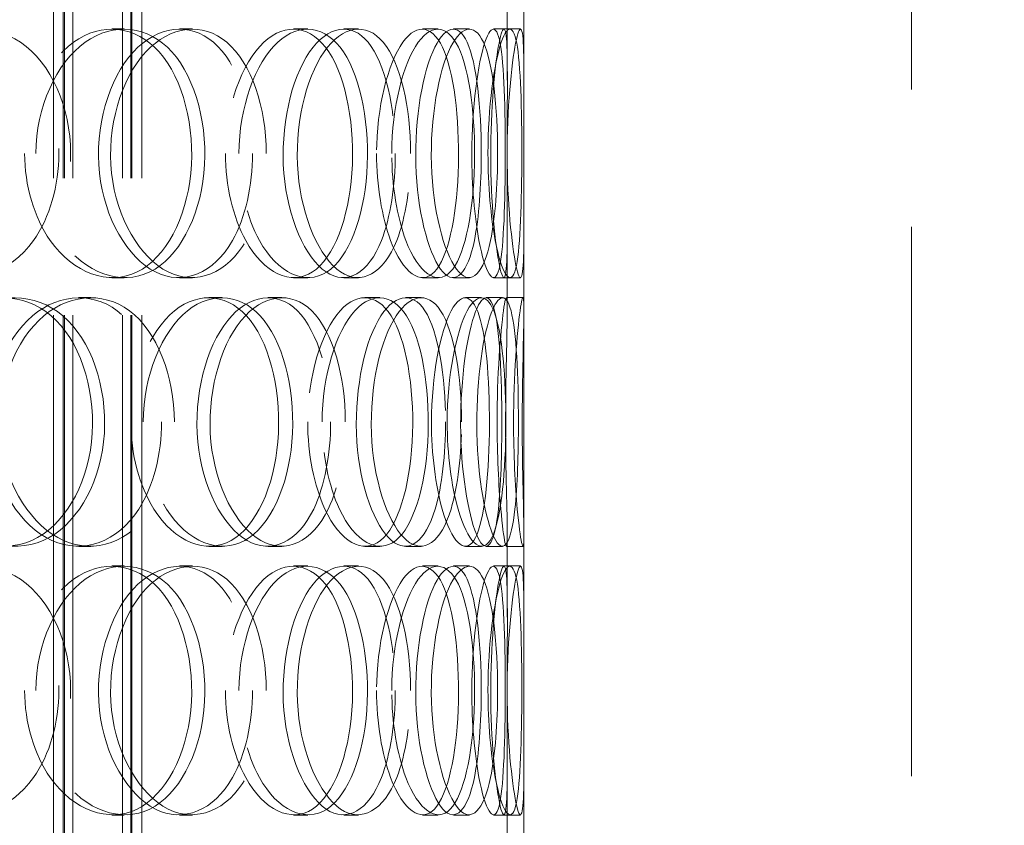
# Model space of a CAD drawing. Units: millimetres. Extents: x -6184 to -5660, y 3679 to 4128.
# Drawn here: x -6096 to -6089, y 4012 to 4018 of the extents above; entities that cross this region are included whole.
import ezdxf

# ---------------------------------------------------------------- set-up
doc = ezdxf.new("R2010")
doc.units = ezdxf.units.MM
doc.header["$LTSCALE"] = 24
doc.linetypes.add('DASHED_SPACE', pattern=[0.2067, 0.1654, -0.0413])
doc.layers.add('AM_5', color=3, linetype='Continuous', lineweight=25)
doc.layers.add('Hidden (ISO)', color=7, linetype='DASHED_SPACE', lineweight=9, true_color=0x0080c0)
doc.styles.add('BEMSTIL', font='simplex.shx', dxfattribs={"width": 0.8})
doc.dimstyles.new('PL$0', dxfattribs={"dimscale": 15, "dimtxt": 3.5, "dimasz": 3.5, "dimexe": 2, "dimexo": 0, "dimgap": 2, "dimtad": 1, "dimdec": 1, "dimtxsty": 'BEMSTIL', "dimblk": 'OPEN30', "dimcen": 0, "dimclrd": 256, "dimclre": 256, "dimclrt": 256, "dimadec": 1, "dimazin": 2, "dimtfac": 0.875, "dimtdec": 1, "dimtix": 1, "dimtofl": 0, "dimtmove": 0, "dimatfit": 0, "dimldrblk": 'DOTSMALL', "dimfxl": 0, "dimtolj": 1, "dimarcsym": 0})

# ---------------------------------------------------------------- blocks, each defined once
blk = doc.blocks.new('_Open30')
at = {"color": 0, "linetype": 'ByBlock', "lineweight": -2}
for p, q in [((-1, 0.2679), (0, 0)), ((0, 0), (-1, -0.2679)), ((0, 0), (-1, 0))]:
    blk.add_line(p, q, dxfattribs=at)
blk = doc.blocks.new('*D123')
at = {"layer": 'AM_5', "lineweight": -2, "transparency": 16777216}
for p, q in [((-6085.9139, 4085.5976), (-6017.2473, 4085.5976)), ((-6019.2473, 4082.0976), (-6019.2473, 3969.6976)), ((-6097.3583, 3966.1976), (-6017.2473, 3966.1976))]:
    blk.add_line(p, q, dxfattribs=at)
at = {"layer": 'Defpoints', "color": 0, "transparency": 16777216}
for p in [(-6085.9139, 4085.5976), (-6097.3583, 3966.1976), (-6019.2473, 3966.1976)]:
    blk.add_point(p, dxfattribs=at)
at = {"layer": 'AM_5', "lineweight": -2, "transparency": 16777216, "xscale": 3.5, "yscale": 3.5, "zscale": 3.5}
for p, rotation in [((-6019.2473, 4085.5976), 90), ((-6019.2473, 3966.1976), 270)]:
    blk.add_blockref('_Open30', p, dxfattribs=dict(at, rotation=rotation))
at = {"layer": 'AM_5', "transparency": 16777216, "insert": (-6024.7473, 4020.9643), "char_height": 3.5, "attachment_point": 1, "rotation": 90, "style": 'BEMSTIL'}
blk.add_mtext('\\A1;2985', dxfattribs=at)
blk = doc.blocks.new('_DotSmall')
at = {"color": 0, "linetype": 'ByBlock', "const_width": 0.5}
blk.add_lwpolyline([(-0.0625, 0, 1), (0.0625, 0, 1)], format="xyb", close=True, dxfattribs=at)

msp = doc.modelspace()

# ---------------------------------------------------------------- linework, layer by layer
at = {"layer": 'Hidden (ISO)'}
for p, q in [((-6095.8383, 4006.9856), (-6095.8383, 4046.5056)), ((-6095.7663, 4006.9856), (-6095.7663, 4046.5056)), ((-6095.7583, 4006.9856), (-6095.7583, 4046.5056)), ((-6095.6983, 4006.9856), (-6095.6983, 4046.5056)), ((-6095.3383, 4006.9856), (-6095.3383, 4046.5056)), ((-6095.2783, 4006.9856), (-6095.2783, 4046.5056)), ((-6095.2703, 4006.9856), (-6095.2703, 4046.5056)), ((-6095.1983, 4006.9856), (-6095.1983, 4046.5056)), ((-6092.4383, 4007.6256), (-6092.4383, 4037.6256)), ((-6089.6383, 4007.6256), (-6089.6383, 4037.6256)), ((-6092.5583, 4017.6154), (-6092.5583, 4018.2086)), ((-6092.4383, 4017.6154), (-6092.4383, 4018.2086)), ((-6095.4151, 4017.9856), (-6095.3266, 4017.9856)), ((-6094.9275, 4017.9856), (-6094.8336, 4017.9856)), ((-6094.1038, 4017.9856), (-6094.0008, 4017.9856)), ((-6093.7406, 4017.9856), (-6093.6336, 4017.9856)), ((-6093.1721, 4017.9856), (-6093.0589, 4017.9856)), ((-6092.9482, 4017.9856), (-6092.8325, 4017.9856)), ((-6092.658, 4017.9856), (-6092.5823, 4017.9856)), ((-6092.5823, 4017.9856), (-6092.4626, 4017.9856)), ((-6092.5583, 4015.9626), (-6092.5583, 4016.5558)), ((-6092.4383, 4015.9626), (-6092.4383, 4016.5558)), ((-6095.3266, 4016.1856), (-6095.4151, 4016.1856)), ((-6094.8336, 4016.1856), (-6094.9275, 4016.1856)), ((-6094.0008, 4016.1856), (-6094.1038, 4016.1856)), ((-6093.6336, 4016.1856), (-6093.7406, 4016.1856)), ((-6093.0589, 4016.1856), (-6093.1721, 4016.1856)), ((-6092.8325, 4016.1856), (-6092.9482, 4016.1856)), ((-6092.5823, 4016.1856), (-6092.658, 4016.1856)), ((-6092.4626, 4016.1856), (-6092.5823, 4016.1856)), ((-6095.6543, 4016.0456), (-6095.5684, 4016.0456)), ((-6094.715, 4016.0456), (-6094.6188, 4016.0456)), ((-6094.2874, 4016.0456), (-6094.1865, 4016.0456)), ((-6093.5878, 4016.0456), (-6093.4791, 4016.0456)), ((-6093.2927, 4016.0456), (-6093.1808, 4016.0456)), ((-6092.8612, 4016.0456), (-6092.7445, 4016.0456)), ((-6092.7106, 4016.0456), (-6092.5922, 4016.0456)), ((-6092.5648, 4016.0456), (-6092.4448, 4016.0456)), ((-6092.5583, 4013.7354), (-6092.5583, 4014.3286)), ((-6092.4383, 4013.7354), (-6092.4383, 4014.3286)), ((-6095.5684, 4014.2456), (-6095.6543, 4014.2456)), ((-6094.6188, 4014.2456), (-6094.715, 4014.2456)), ((-6094.1865, 4014.2456), (-6094.2874, 4014.2456)), ((-6093.4791, 4014.2456), (-6093.5878, 4014.2456)), ((-6093.1808, 4014.2456), (-6093.2927, 4014.2456)), ((-6092.7445, 4014.2456), (-6092.8612, 4014.2456)), ((-6092.5922, 4014.2456), (-6092.7106, 4014.2456)), ((-6092.4448, 4014.2456), (-6092.5648, 4014.2456)), ((-6095.4151, 4014.1056), (-6095.3266, 4014.1056)), ((-6094.9275, 4014.1056), (-6094.8336, 4014.1056)), ((-6094.1038, 4014.1056), (-6094.0008, 4014.1056)), ((-6093.7406, 4014.1056), (-6093.6336, 4014.1056)), ((-6093.1721, 4014.1056), (-6093.0589, 4014.1056)), ((-6092.9482, 4014.1056), (-6092.8325, 4014.1056)), ((-6092.658, 4014.1056), (-6092.5823, 4014.1056)), ((-6092.5823, 4014.1056), (-6092.4626, 4014.1056)), ((-6092.5583, 4012.0826), (-6092.5583, 4012.6758)), ((-6092.4383, 4012.0826), (-6092.4383, 4012.6758)), ((-6095.3266, 4012.3056), (-6095.4151, 4012.3056)), ((-6094.8336, 4012.3056), (-6094.9275, 4012.3056)), ((-6094.0008, 4012.3056), (-6094.1038, 4012.3056)), ((-6093.6336, 4012.3056), (-6093.7406, 4012.3056)), ((-6093.0589, 4012.3056), (-6093.1721, 4012.3056)), ((-6092.8325, 4012.3056), (-6092.9482, 4012.3056)), ((-6092.5823, 4012.3056), (-6092.658, 4012.3056)), ((-6092.4626, 4012.3056), (-6092.5823, 4012.3056))]:
    msp.add_line(p, q, dxfattribs=at)
for points, knots in [([(-6095.7981, 4017.0856), (-6095.7981, 4017.4161), (-6095.9371, 4017.739), (-6096.155, 4017.8884), (-6096.37, 4018.0359), (-6096.6557, 4018.008), (-6096.8664, 4017.8189), (-6097.0818, 4017.6255), (-6097.2037, 4017.272), (-6097.1607, 4016.9427), (-6097.1182, 4016.6172), (-6096.9181, 4016.3304), (-6096.6737, 4016.2291), (-6096.4271, 4016.1269), (-6096.1503, 4016.2185), (-6095.9819, 4016.4562), (-6095.8642, 4016.6223), (-6095.7981, 4016.8533), (-6095.7981, 4017.0856)], [0, 0, 0, 0, 0.175364, 0.175364, 0.175364, 0.348438, 0.348438, 0.348438, 0.525372, 0.525372, 0.525372, 0.700296, 0.700296, 0.700296, 0.876753, 0.876753, 0.876753, 1, 1, 1, 1]), ([(-6095.7138, 4017.0856), (-6095.7138, 4016.8533), (-6095.7807, 4016.6223), (-6095.8996, 4016.4562), (-6096.0699, 4016.2185), (-6096.3498, 4016.1269), (-6096.599, 4016.2291), (-6096.8461, 4016.3304), (-6097.0485, 4016.6172), (-6097.0915, 4016.9427), (-6097.135, 4017.272), (-6097.0117, 4017.6255), (-6096.7939, 4017.8189), (-6096.5809, 4018.008), (-6096.292, 4018.0359), (-6096.0746, 4017.8884), (-6095.8544, 4017.739), (-6095.7138, 4017.4161), (-6095.7138, 4017.0856)], [-1, -1, -1, -1, -0.876753, -0.876753, -0.876753, -0.700296, -0.700296, -0.700296, -0.525372, -0.525372, -0.525372, -0.348438, -0.348438, -0.348438, -0.175364, -0.175364, -0.175364, 0, 0, 0, 0]), ([(-6096.0461, 4017.0856), (-6096.0461, 4017.4161), (-6095.8997, 4017.739), (-6095.6938, 4017.8884), (-6095.4905, 4018.0359), (-6095.2428, 4018.008), (-6095.0738, 4017.8189), (-6094.901, 4017.6255), (-6094.813, 4017.272), (-6094.8453, 4016.9427), (-6094.8772, 4016.6172), (-6095.027, 4016.3304), (-6095.2319, 4016.2291), (-6095.4386, 4016.1269), (-6095.6949, 4016.2185), (-6095.8608, 4016.4562), (-6095.9768, 4016.6223), (-6096.0461, 4016.8533), (-6096.0461, 4017.0856)], [0, 0, 0, 0, 0.175364, 0.175364, 0.175364, 0.348438, 0.348438, 0.348438, 0.525372, 0.525372, 0.525372, 0.700296, 0.700296, 0.700296, 0.876753, 0.876753, 0.876753, 1, 1, 1, 1]), ([(-6095.9645, 4017.0856), (-6095.9645, 4016.8533), (-6095.8945, 4016.6223), (-6095.7773, 4016.4562), (-6095.6095, 4016.2185), (-6095.3503, 4016.1269), (-6095.1414, 4016.2291), (-6094.9342, 4016.3304), (-6094.7828, 4016.6172), (-6094.7505, 4016.9427), (-6094.7179, 4017.272), (-6094.8068, 4017.6255), (-6094.9815, 4017.8189), (-6095.1524, 4018.008), (-6095.4028, 4018.0359), (-6095.6084, 4017.8884), (-6095.8166, 4017.739), (-6095.9645, 4017.4161), (-6095.9645, 4017.0856)], [-1, -1, -1, -1, -0.876753, -0.876753, -0.876753, -0.700296, -0.700296, -0.700296, -0.525372, -0.525372, -0.525372, -0.348438, -0.348438, -0.348438, -0.175364, -0.175364, -0.175364, 0, 0, 0, 0]), ([(-6094.3993, 4017.0856), (-6094.3993, 4017.4161), (-6094.5074, 4017.739), (-6094.6814, 4017.8884), (-6094.8532, 4018.0359), (-6095.086, 4018.008), (-6095.2603, 4017.8189), (-6095.4386, 4017.6255), (-6095.5415, 4017.272), (-6095.5054, 4016.9427), (-6095.4698, 4016.6172), (-6095.302, 4016.3304), (-6095.1015, 4016.2291), (-6094.8992, 4016.1269), (-6094.677, 4016.2185), (-6094.5438, 4016.4562), (-6094.4508, 4016.6223), (-6094.3993, 4016.8533), (-6094.3993, 4017.0856)], [0, 0, 0, 0, 0.175364, 0.175364, 0.175364, 0.348438, 0.348438, 0.348438, 0.525372, 0.525372, 0.525372, 0.700296, 0.700296, 0.700296, 0.876753, 0.876753, 0.876753, 1, 1, 1, 1]), ([(-6094.2996, 4017.0856), (-6094.2996, 4016.8533), (-6094.3516, 4016.6223), (-6094.4457, 4016.4562), (-6094.5804, 4016.2185), (-6094.805, 4016.1269), (-6095.0095, 4016.2291), (-6095.2123, 4016.3304), (-6095.3819, 4016.6172), (-6095.4179, 4016.9427), (-6095.4544, 4017.272), (-6095.3503, 4017.6255), (-6095.1701, 4017.8189), (-6094.9939, 4018.008), (-6094.7585, 4018.0359), (-6094.5848, 4017.8884), (-6094.4089, 4017.739), (-6094.2996, 4017.4161), (-6094.2996, 4017.0856)], [-1, -1, -1, -1, -0.876753, -0.876753, -0.876753, -0.700296, -0.700296, -0.700296, -0.525372, -0.525372, -0.525372, -0.348438, -0.348438, -0.348438, -0.175364, -0.175364, -0.175364, 0, 0, 0, 0]), ([(-6094.5947, 4017.0856), (-6094.5947, 4017.4161), (-6094.4779, 4017.739), (-6094.318, 4017.8884), (-6094.1602, 4018.0359), (-6093.9727, 4018.008), (-6093.8479, 4017.8189), (-6093.7203, 4017.6255), (-6093.6578, 4017.272), (-6093.6811, 4016.9427), (-6093.7041, 4016.6172), (-6093.812, 4016.3304), (-6093.9655, 4016.2291), (-6094.1203, 4016.1269), (-6094.3181, 4016.2185), (-6094.4484, 4016.4562), (-6094.5394, 4016.6223), (-6094.5947, 4016.8533), (-6094.5947, 4017.0856)], [0, 0, 0, 0, 0.175364, 0.175364, 0.175364, 0.348438, 0.348438, 0.348438, 0.525372, 0.525372, 0.525372, 0.700296, 0.700296, 0.700296, 0.876753, 0.876753, 0.876753, 1, 1, 1, 1]), ([(-6094.4971, 4017.0856), (-6094.4971, 4016.8533), (-6094.4413, 4016.6223), (-6094.3493, 4016.4562), (-6094.2176, 4016.2185), (-6094.0176, 4016.1269), (-6093.861, 4016.2291), (-6093.7058, 4016.3304), (-6093.5967, 4016.6172), (-6093.5735, 4016.9427), (-6093.5499, 4017.272), (-6093.6131, 4017.6255), (-6093.7421, 4017.8189), (-6093.8683, 4018.008), (-6094.0579, 4018.0359), (-6094.2174, 4017.8884), (-6094.3791, 4017.739), (-6094.4971, 4017.4161), (-6094.4971, 4017.0856)], [-1, -1, -1, -1, -0.876753, -0.876753, -0.876753, -0.700296, -0.700296, -0.700296, -0.525372, -0.525372, -0.525372, -0.348438, -0.348438, -0.348438, -0.175364, -0.175364, -0.175364, 0, 0, 0, 0]), ([(-6093.3681, 4017.0856), (-6093.3681, 4017.4161), (-6093.4408, 4017.739), (-6093.564, 4017.8884), (-6093.6855, 4018.0359), (-6093.8559, 4018.008), (-6093.9868, 4017.8189), (-6094.1207, 4017.6255), (-6094.2004, 4017.272), (-6094.1728, 4016.9427), (-6094.1455, 4016.6172), (-6094.0168, 4016.3304), (-6093.8684, 4016.2291), (-6093.7186, 4016.1269), (-6093.56, 4016.2185), (-6093.4675, 4016.4562), (-6093.4028, 4016.6223), (-6093.3681, 4016.8533), (-6093.3681, 4017.0856)], [0, 0, 0, 0, 0.175364, 0.175364, 0.175364, 0.348438, 0.348438, 0.348438, 0.525372, 0.525372, 0.525372, 0.700296, 0.700296, 0.700296, 0.876753, 0.876753, 0.876753, 1, 1, 1, 1]), ([(-6093.257, 4017.0856), (-6093.257, 4016.8533), (-6093.2921, 4016.6223), (-6093.3575, 4016.4562), (-6093.4511, 4016.2185), (-6093.6114, 4016.1269), (-6093.7628, 4016.2291), (-6093.9129, 4016.3304), (-6094.043, 4016.6172), (-6094.0706, 4016.9427), (-6094.0985, 4017.272), (-6094.0179, 4017.6255), (-6093.8826, 4017.8189), (-6093.7502, 4018.008), (-6093.5779, 4018.0359), (-6093.455, 4017.8884), (-6093.3306, 4017.739), (-6093.257, 4017.4161), (-6093.257, 4017.0856)], [-1, -1, -1, -1, -0.876753, -0.876753, -0.876753, -0.700296, -0.700296, -0.700296, -0.525372, -0.525372, -0.525372, -0.348438, -0.348438, -0.348438, -0.175364, -0.175364, -0.175364, 0, 0, 0, 0]), ([(-6093.5029, 4017.0856), (-6093.5029, 4017.4161), (-6093.4205, 4017.739), (-6093.3132, 4017.8884), (-6093.2072, 4018.0359), (-6093.0876, 4018.008), (-6093.012, 4017.8189), (-6092.9348, 4017.6255), (-6092.9003, 4017.272), (-6092.9137, 4016.9427), (-6092.9269, 4016.6172), (-6092.9885, 4016.3304), (-6093.0844, 4016.2291), (-6093.1811, 4016.1269), (-6093.3124, 4016.2185), (-6093.4017, 4016.4562), (-6093.464, 4016.6223), (-6093.5029, 4016.8533), (-6093.5029, 4017.0856)], [0, 0, 0, 0, 0.175364, 0.175364, 0.175364, 0.348438, 0.348438, 0.348438, 0.525372, 0.525372, 0.525372, 0.700296, 0.700296, 0.700296, 0.876753, 0.876753, 0.876753, 1, 1, 1, 1]), ([(-6093.3933, 4017.0856), (-6093.3933, 4016.8533), (-6093.354, 4016.6223), (-6093.291, 4016.4562), (-6093.2007, 4016.2185), (-6093.0679, 4016.1269), (-6092.9702, 4016.2291), (-6092.8732, 4016.3304), (-6092.8109, 4016.6172), (-6092.7976, 4016.9427), (-6092.7841, 4017.272), (-6092.819, 4017.6255), (-6092.897, 4017.8189), (-6092.9734, 4018.008), (-6093.0944, 4018.0359), (-6093.2015, 4017.8884), (-6093.31, 4017.739), (-6093.3933, 4017.4161), (-6093.3933, 4017.0856)], [-1, -1, -1, -1, -0.876753, -0.876753, -0.876753, -0.700296, -0.700296, -0.700296, -0.525372, -0.525372, -0.525372, -0.348438, -0.348438, -0.348438, -0.175364, -0.175364, -0.175364, 0, 0, 0, 0]), ([(-6092.7464, 4017.0856), (-6092.7464, 4017.4161), (-6092.7809, 4017.739), (-6092.8481, 4017.8884), (-6092.9145, 4018.0359), (-6093.0155, 4018.008), (-6093.0977, 4017.8189), (-6093.1818, 4017.6255), (-6093.235, 4017.272), (-6093.2169, 4016.9427), (-6093.1991, 4016.6172), (-6093.1148, 4016.3304), (-6093.0245, 4016.2291), (-6092.9333, 4016.1269), (-6092.8448, 4016.2185), (-6092.7966, 4016.4562), (-6092.763, 4016.6223), (-6092.7464, 4016.8533), (-6092.7464, 4017.0856)], [0, 0, 0, 0, 0.175364, 0.175364, 0.175364, 0.348438, 0.348438, 0.348438, 0.525372, 0.525372, 0.525372, 0.700296, 0.700296, 0.700296, 0.876753, 0.876753, 0.876753, 1, 1, 1, 1]), ([(-6092.6285, 4017.0856), (-6092.6285, 4016.8533), (-6092.6453, 4016.6223), (-6092.6793, 4016.4562), (-6092.728, 4016.2185), (-6092.8174, 4016.1269), (-6092.9096, 4016.2291), (-6093.001, 4016.3304), (-6093.0862, 4016.6172), (-6093.1042, 4016.9427), (-6093.1224, 4017.272), (-6093.0686, 4017.6255), (-6092.9837, 4017.8189), (-6092.9006, 4018.008), (-6092.7984, 4018.0359), (-6092.7313, 4017.8884), (-6092.6633, 4017.739), (-6092.6285, 4017.4161), (-6092.6285, 4017.0856)], [-1, -1, -1, -1, -0.876753, -0.876753, -0.876753, -0.700296, -0.700296, -0.700296, -0.525372, -0.525372, -0.525372, -0.348438, -0.348438, -0.348438, -0.175364, -0.175364, -0.175364, 0, 0, 0, 0]), ([(-6092.8153, 4017.0856), (-6092.8153, 4017.4161), (-6092.7705, 4017.739), (-6092.7201, 4017.8884), (-6092.6704, 4018.0359), (-6092.6234, 4018.008), (-6092.6002, 4017.8189), (-6092.5765, 4017.6255), (-6092.5715, 4017.272), (-6092.5743, 4016.9427), (-6092.5771, 4016.6172), (-6092.59, 4016.3304), (-6092.6243, 4016.2291), (-6092.6589, 4016.1269), (-6092.7184, 4016.2185), (-6092.763, 4016.4562), (-6092.7942, 4016.6223), (-6092.8153, 4016.8533), (-6092.8153, 4017.0856)], [0, 0, 0, 0, 0.175364, 0.175364, 0.175364, 0.348438, 0.348438, 0.348438, 0.525372, 0.525372, 0.525372, 0.700296, 0.700296, 0.700296, 0.876753, 0.876753, 0.876753, 1, 1, 1, 1]), ([(-6092.6981, 4017.0856), (-6092.6981, 4016.8533), (-6092.6768, 4016.6223), (-6092.6453, 4016.4562), (-6092.6001, 4016.2185), (-6092.5401, 4016.1269), (-6092.505, 4016.2291), (-6092.4703, 4016.3304), (-6092.4573, 4016.6172), (-6092.4545, 4016.9427), (-6092.4516, 4017.272), (-6092.4567, 4017.6255), (-6092.4807, 4017.8189), (-6092.5041, 4018.008), (-6092.5516, 4018.0359), (-6092.6019, 4017.8884), (-6092.6528, 4017.739), (-6092.6981, 4017.4161), (-6092.6981, 4017.0856)], [-1, -1, -1, -1, -0.876753, -0.876753, -0.876753, -0.700296, -0.700296, -0.700296, -0.525372, -0.525372, -0.525372, -0.348438, -0.348438, -0.348438, -0.175364, -0.175364, -0.175364, 0, 0, 0, 0]), ([(-6092.5596, 4017.0856), (-6092.5596, 4017.4161), (-6092.5544, 4017.739), (-6092.563, 4017.8884), (-6092.5714, 4018.0359), (-6092.599, 4018.008), (-6092.6292, 4017.8189), (-6092.66, 4017.6255), (-6092.6845, 4017.272), (-6092.6768, 4016.9427), (-6092.6691, 4016.6172), (-6092.6327, 4016.3304), (-6092.6041, 4016.2291), (-6092.5752, 4016.1269), (-6092.5604, 4016.2185), (-6092.5586, 4016.4562), (-6092.5574, 4016.6223), (-6092.5596, 4016.8533), (-6092.5596, 4017.0856)], [0, 0, 0, 0, 0.175364, 0.175364, 0.175364, 0.348438, 0.348438, 0.348438, 0.525372, 0.525372, 0.525372, 0.700296, 0.700296, 0.700296, 0.876753, 0.876753, 0.876753, 1, 1, 1, 1]), ([(-6092.4397, 4017.0856), (-6092.4397, 4016.8533), (-6092.4374, 4016.6223), (-6092.4386, 4016.4562), (-6092.4404, 4016.2185), (-6092.4554, 4016.1269), (-6092.4846, 4016.2291), (-6092.5135, 4016.3304), (-6092.5503, 4016.6172), (-6092.5581, 4016.9427), (-6092.5659, 4017.272), (-6092.5411, 4017.6255), (-6092.5099, 4017.8189), (-6092.4795, 4018.008), (-6092.4516, 4018.0359), (-6092.443, 4017.8884), (-6092.4343, 4017.739), (-6092.4397, 4017.4161), (-6092.4397, 4017.0856)], [-1, -1, -1, -1, -0.876753, -0.876753, -0.876753, -0.700296, -0.700296, -0.700296, -0.525372, -0.525372, -0.525372, -0.348438, -0.348438, -0.348438, -0.175364, -0.175364, -0.175364, 0, 0, 0, 0]), ([(-6096.8887, 4015.1456), (-6096.8887, 4015.4761), (-6096.7298, 4015.799), (-6096.5038, 4015.9484), (-6096.2808, 4016.0959), (-6096.0067, 4016.068), (-6095.818, 4015.8789), (-6095.6251, 4015.6855), (-6095.5257, 4015.332), (-6095.562, 4015.0027), (-6095.5979, 4014.6772), (-6095.7665, 4014.3904), (-6095.994, 4014.2891), (-6096.2236, 4014.1869), (-6096.5053, 4014.2785), (-6096.6867, 4014.5162), (-6096.8134, 4014.6823), (-6096.8887, 4014.9133), (-6096.8887, 4015.1456)], [0, 0, 0, 0, 0.175364, 0.175364, 0.175364, 0.348438, 0.348438, 0.348438, 0.525372, 0.525372, 0.525372, 0.700296, 0.700296, 0.700296, 0.876753, 0.876753, 0.876753, 1, 1, 1, 1]), ([(-6096.8165, 4015.1456), (-6096.8165, 4014.9133), (-6096.7403, 4014.6823), (-6096.6123, 4014.5162), (-6096.4289, 4014.2785), (-6096.144, 4014.1869), (-6095.9119, 4014.2891), (-6095.6818, 4014.3904), (-6095.5114, 4014.6772), (-6095.4751, 4015.0027), (-6095.4384, 4015.332), (-6095.5389, 4015.6855), (-6095.734, 4015.8789), (-6095.9247, 4016.068), (-6096.2018, 4016.0959), (-6096.4273, 4015.9484), (-6096.6558, 4015.799), (-6096.8165, 4015.4761), (-6096.8165, 4015.1456)], [-1, -1, -1, -1, -0.876753, -0.876753, -0.876753, -0.700296, -0.700296, -0.700296, -0.525372, -0.525372, -0.525372, -0.348438, -0.348438, -0.348438, -0.175364, -0.175364, -0.175364, 0, 0, 0, 0]), ([(-6095.056, 4015.1456), (-6095.056, 4015.4761), (-6095.1801, 4015.799), (-6095.3771, 4015.9484), (-6095.5715, 4016.0959), (-6095.8321, 4016.068), (-6096.0256, 4015.8789), (-6096.2234, 4015.6855), (-6096.3364, 4015.332), (-6096.2967, 4015.0027), (-6096.2574, 4014.6772), (-6096.0725, 4014.3904), (-6095.8489, 4014.2891), (-6095.6233, 4014.1869), (-6095.3726, 4014.2785), (-6095.221, 4014.5162), (-6095.1151, 4014.6823), (-6095.056, 4014.9133), (-6095.056, 4015.1456)], [0, 0, 0, 0, 0.175364, 0.175364, 0.175364, 0.348438, 0.348438, 0.348438, 0.525372, 0.525372, 0.525372, 0.700296, 0.700296, 0.700296, 0.876753, 0.876753, 0.876753, 1, 1, 1, 1]), ([(-6094.9635, 4015.1456), (-6094.9635, 4014.9133), (-6095.0233, 4014.6823), (-6095.1303, 4014.5162), (-6095.2836, 4014.2785), (-6095.5371, 4014.1869), (-6095.7652, 4014.2891), (-6095.9912, 4014.3904), (-6096.1782, 4014.6772), (-6096.2179, 4015.0027), (-6096.2581, 4015.332), (-6096.1438, 4015.6855), (-6095.9438, 4015.8789), (-6095.7482, 4016.068), (-6095.4847, 4016.0959), (-6095.2882, 4015.9484), (-6095.0891, 4015.799), (-6094.9635, 4015.4761), (-6094.9635, 4015.1456)], [-1, -1, -1, -1, -0.876753, -0.876753, -0.876753, -0.700296, -0.700296, -0.700296, -0.525372, -0.525372, -0.525372, -0.348438, -0.348438, -0.348438, -0.175364, -0.175364, -0.175364, 0, 0, 0, 0]), ([(-6095.2788, 4015.1456), (-6095.2788, 4015.4761), (-6095.1466, 4015.799), (-6094.9627, 4015.9484), (-6094.7812, 4016.0959), (-6094.5625, 4016.068), (-6094.4149, 4015.8789), (-6094.2639, 4015.6855), (-6094.1882, 4015.332), (-6094.2162, 4015.0027), (-6094.2438, 4014.6772), (-6094.3733, 4014.3904), (-6094.5534, 4014.2891), (-6094.7351, 4014.1869), (-6094.9633, 4014.2785), (-6095.1122, 4014.5162), (-6095.2162, 4014.6823), (-6095.2788, 4014.9133), (-6095.2788, 4015.1456)], [0, 0, 0, 0, 0.175364, 0.175364, 0.175364, 0.348438, 0.348438, 0.348438, 0.525372, 0.525372, 0.525372, 0.700296, 0.700296, 0.700296, 0.876753, 0.876753, 0.876753, 1, 1, 1, 1]), ([(-6095.1888, 4015.1456), (-6095.1888, 4014.9133), (-6095.1255, 4014.6823), (-6095.0204, 4014.5162), (-6094.8698, 4014.2785), (-6094.6391, 4014.1869), (-6094.4554, 4014.2891), (-6094.2733, 4014.3904), (-6094.1424, 4014.6772), (-6094.1145, 4015.0027), (-6094.0862, 4015.332), (-6094.1627, 4015.6855), (-6094.3153, 4015.8789), (-6094.4647, 4016.068), (-6094.6857, 4016.0959), (-6094.8692, 4015.9484), (-6095.0551, 4015.799), (-6095.1888, 4015.4761), (-6095.1888, 4015.1456)], [-1, -1, -1, -1, -0.876753, -0.876753, -0.876753, -0.700296, -0.700296, -0.700296, -0.525372, -0.525372, -0.525372, -0.348438, -0.348438, -0.348438, -0.175364, -0.175364, -0.175364, 0, 0, 0, 0]), ([(-6093.8347, 4015.1456), (-6093.8347, 4015.4761), (-6093.9256, 4015.799), (-6094.075, 4015.9484), (-6094.2223, 4016.0959), (-6094.425, 4016.068), (-6094.5784, 4015.8789), (-6094.7353, 4015.6855), (-6094.827, 4015.332), (-6094.7951, 4015.0027), (-6094.7634, 4014.6772), (-6094.6144, 4014.3904), (-6094.4391, 4014.2891), (-6094.2621, 4014.1869), (-6094.0708, 4014.2785), (-6093.9573, 4014.5162), (-6093.8781, 4014.6823), (-6093.8347, 4014.9133), (-6093.8347, 4015.1456)], [0, 0, 0, 0, 0.175364, 0.175364, 0.175364, 0.348438, 0.348438, 0.348438, 0.525372, 0.525372, 0.525372, 0.700296, 0.700296, 0.700296, 0.876753, 0.876753, 0.876753, 1, 1, 1, 1]), ([(-6093.7288, 4015.1456), (-6093.7288, 4014.9133), (-6093.7726, 4014.6823), (-6093.8527, 4014.5162), (-6093.9675, 4014.2785), (-6094.1609, 4014.1869), (-6094.3398, 4014.2891), (-6094.5171, 4014.3904), (-6094.6678, 4014.6772), (-6094.6997, 4015.0027), (-6094.7321, 4015.332), (-6094.6393, 4015.6855), (-6094.4807, 4015.8789), (-6094.3256, 4016.068), (-6094.1207, 4016.0959), (-6093.9717, 4015.9484), (-6093.8207, 4015.799), (-6093.7288, 4015.4761), (-6093.7288, 4015.1456)], [-1, -1, -1, -1, -0.876753, -0.876753, -0.876753, -0.700296, -0.700296, -0.700296, -0.525372, -0.525372, -0.525372, -0.348438, -0.348438, -0.348438, -0.175364, -0.175364, -0.175364, 0, 0, 0, 0]), ([(-6094.0007, 4015.1456), (-6094.0007, 4015.4761), (-6093.9006, 4015.799), (-6093.7663, 4015.9484), (-6093.6337, 4016.0959), (-6093.4794, 4016.068), (-6093.3787, 4015.8789), (-6093.2757, 4015.6855), (-6093.227, 4015.332), (-6093.2454, 4015.0027), (-6093.2636, 4014.6772), (-6093.3488, 4014.3904), (-6093.4742, 4014.2891), (-6093.6006, 4014.1869), (-6093.766, 4014.2785), (-6093.8763, 4014.5162), (-6093.9534, 4014.6823), (-6094.0007, 4014.9133), (-6094.0007, 4015.1456)], [0, 0, 0, 0, 0.175364, 0.175364, 0.175364, 0.348438, 0.348438, 0.348438, 0.525372, 0.525372, 0.525372, 0.700296, 0.700296, 0.700296, 0.876753, 0.876753, 0.876753, 1, 1, 1, 1]), ([(-6093.8966, 4015.1456), (-6093.8966, 4014.9133), (-6093.8488, 4014.6823), (-6093.7708, 4014.5162), (-6093.6593, 4014.2785), (-6093.4921, 4014.1869), (-6093.3643, 4014.2891), (-6093.2376, 4014.3904), (-6093.1514, 4014.6772), (-6093.133, 4015.0027), (-6093.1144, 4015.332), (-6093.1637, 4015.6855), (-6093.2677, 4015.8789), (-6093.3696, 4016.068), (-6093.5256, 4016.0959), (-6093.6596, 4015.9484), (-6093.7954, 4015.799), (-6093.8966, 4015.4761), (-6093.8966, 4015.1456)], [-1, -1, -1, -1, -0.876753, -0.876753, -0.876753, -0.700296, -0.700296, -0.700296, -0.525372, -0.525372, -0.525372, -0.348438, -0.348438, -0.348438, -0.175364, -0.175364, -0.175364, 0, 0, 0, 0]), ([(-6093.0041, 4015.1456), (-6093.0041, 4015.4761), (-6093.0579, 4015.799), (-6093.1536, 4015.9484), (-6093.248, 4016.0959), (-6093.3845, 4016.068), (-6093.4916, 4015.8789), (-6093.6011, 4015.6855), (-6093.6679, 4015.332), (-6093.6449, 4015.0027), (-6093.6223, 4014.6772), (-6093.5152, 4014.3904), (-6093.3952, 4014.2891), (-6093.2741, 4014.1869), (-6093.15, 4014.2785), (-6093.0793, 4014.5162), (-6093.0299, 4014.6823), (-6093.0041, 4014.9133), (-6093.0041, 4015.1456)], [0, 0, 0, 0, 0.175364, 0.175364, 0.175364, 0.348438, 0.348438, 0.348438, 0.525372, 0.525372, 0.525372, 0.700296, 0.700296, 0.700296, 0.876753, 0.876753, 0.876753, 1, 1, 1, 1]), ([(-6092.889, 4015.1456), (-6092.889, 4014.9133), (-6092.9151, 4014.6823), (-6092.965, 4014.5162), (-6093.0365, 4014.2785), (-6093.162, 4014.1869), (-6093.2845, 4014.2891), (-6093.4058, 4014.3904), (-6093.514, 4014.6772), (-6093.5369, 4015.0027), (-6093.5601, 4015.332), (-6093.4926, 4015.6855), (-6093.3819, 4015.8789), (-6093.2736, 4016.068), (-6093.1356, 4016.0959), (-6093.0402, 4015.9484), (-6092.9435, 4015.799), (-6092.889, 4015.4761), (-6092.889, 4015.1456)], [-1, -1, -1, -1, -0.876753, -0.876753, -0.876753, -0.700296, -0.700296, -0.700296, -0.525372, -0.525372, -0.525372, -0.348438, -0.348438, -0.348438, -0.175364, -0.175364, -0.175364, 0, 0, 0, 0]), ([(-6093.1064, 4015.1456), (-6093.1064, 4015.4761), (-6093.0425, 4015.799), (-6092.9632, 4015.9484), (-6092.885, 4016.0959), (-6092.8013, 4016.068), (-6092.7516, 4015.8789), (-6092.7009, 4015.6855), (-6092.6811, 4015.332), (-6092.6892, 4015.0027), (-6092.6973, 4014.6772), (-6092.7347, 4014.3904), (-6092.8001, 4014.2891), (-6092.8661, 4014.1869), (-6092.962, 4014.2785), (-6093.0293, 4014.5162), (-6093.0763, 4014.6823), (-6093.1064, 4014.9133), (-6093.1064, 4015.1456)], [0, 0, 0, 0, 0.175364, 0.175364, 0.175364, 0.348438, 0.348438, 0.348438, 0.525372, 0.525372, 0.525372, 0.700296, 0.700296, 0.700296, 0.876753, 0.876753, 0.876753, 1, 1, 1, 1]), ([(-6092.9925, 4015.1456), (-6092.9925, 4014.9133), (-6092.962, 4014.6823), (-6092.9145, 4014.5162), (-6092.8464, 4014.2785), (-6092.7495, 4014.1869), (-6092.6828, 4014.2891), (-6092.6166, 4014.3904), (-6092.5788, 4014.6772), (-6092.5707, 4015.0027), (-6092.5624, 4015.332), (-6092.5825, 4015.6855), (-6092.6338, 4015.8789), (-6092.6839, 4016.068), (-6092.7686, 4016.0959), (-6092.8477, 4015.9484), (-6092.9279, 4015.799), (-6092.9925, 4015.4761), (-6092.9925, 4015.1456)], [-1, -1, -1, -1, -0.876753, -0.876753, -0.876753, -0.700296, -0.700296, -0.700296, -0.525372, -0.525372, -0.525372, -0.348438, -0.348438, -0.348438, -0.175364, -0.175364, -0.175364, 0, 0, 0, 0]), ([(-6092.5978, 4015.1456), (-6092.5978, 4015.4761), (-6092.6124, 4015.799), (-6092.6506, 4015.9484), (-6092.6882, 4016.0959), (-6092.7528, 4016.068), (-6092.8093, 4015.8789), (-6092.867, 4015.6855), (-6092.9061, 4015.332), (-6092.8931, 4015.0027), (-6092.8803, 4014.6772), (-6092.8196, 4014.3904), (-6092.7598, 4014.2891), (-6092.6995, 4014.1869), (-6092.6476, 4014.2785), (-6092.6225, 4014.5162), (-6092.605, 4014.6823), (-6092.5978, 4014.9133), (-6092.5978, 4015.1456)], [0, 0, 0, 0, 0.175364, 0.175364, 0.175364, 0.348438, 0.348438, 0.348438, 0.525372, 0.525372, 0.525372, 0.700296, 0.700296, 0.700296, 0.876753, 0.876753, 0.876753, 1, 1, 1, 1]), ([(-6092.4782, 4015.1456), (-6092.4782, 4014.9133), (-6092.4855, 4014.6823), (-6092.5032, 4014.5162), (-6092.5286, 4014.2785), (-6092.5811, 4014.1869), (-6092.6421, 4014.2891), (-6092.7025, 4014.3904), (-6092.7638, 4014.6772), (-6092.7768, 4015.0027), (-6092.7899, 4015.332), (-6092.7504, 4015.6855), (-6092.692, 4015.8789), (-6092.635, 4016.068), (-6092.5696, 4016.0959), (-6092.5316, 4015.9484), (-6092.493, 4015.799), (-6092.4782, 4015.4761), (-6092.4782, 4015.1456)], [-1, -1, -1, -1, -0.876753, -0.876753, -0.876753, -0.700296, -0.700296, -0.700296, -0.525372, -0.525372, -0.525372, -0.348438, -0.348438, -0.348438, -0.175364, -0.175364, -0.175364, 0, 0, 0, 0]), ([(-6092.6324, 4015.1456), (-6092.6324, 4015.4761), (-6092.6072, 4015.799), (-6092.5862, 4015.9484), (-6092.5655, 4016.0959), (-6092.5557, 4016.068), (-6092.5592, 4015.8789), (-6092.5628, 4015.6855), (-6092.5726, 4015.332), (-6092.5702, 4015.0027), (-6092.5677, 4014.6772), (-6092.5559, 4014.3904), (-6092.5587, 4014.2891), (-6092.5617, 4014.1869), (-6092.5841, 4014.2785), (-6092.6056, 4014.5162), (-6092.6207, 4014.6823), (-6092.6324, 4014.9133), (-6092.6324, 4015.1456)], [0, 0, 0, 0, 0.175364, 0.175364, 0.175364, 0.348438, 0.348438, 0.348438, 0.525372, 0.525372, 0.525372, 0.700296, 0.700296, 0.700296, 0.876753, 0.876753, 0.876753, 1, 1, 1, 1]), ([(-6092.5132, 4015.1456), (-6092.5132, 4014.9133), (-6092.5014, 4014.6823), (-6092.4861, 4014.5162), (-6092.4643, 4014.2785), (-6092.4417, 4014.1869), (-6092.4388, 4014.2891), (-6092.4358, 4014.3904), (-6092.4478, 4014.6772), (-6092.4503, 4015.0027), (-6092.4528, 4015.332), (-6092.4428, 4015.6855), (-6092.4392, 4015.8789), (-6092.4357, 4016.068), (-6092.4456, 4016.0959), (-6092.4665, 4015.9484), (-6092.4878, 4015.799), (-6092.5132, 4015.4761), (-6092.5132, 4015.1456)], [-1, -1, -1, -1, -0.876753, -0.876753, -0.876753, -0.700296, -0.700296, -0.700296, -0.525372, -0.525372, -0.525372, -0.348438, -0.348438, -0.348438, -0.175364, -0.175364, -0.175364, 0, 0, 0, 0]), ([(-6095.7981, 4013.2056), (-6095.7981, 4013.5361), (-6095.9371, 4013.859), (-6096.155, 4014.0084), (-6096.37, 4014.1559), (-6096.6557, 4014.128), (-6096.8664, 4013.9389), (-6097.0818, 4013.7455), (-6097.2037, 4013.392), (-6097.1607, 4013.0627), (-6097.1182, 4012.7372), (-6096.9181, 4012.4504), (-6096.6737, 4012.3491), (-6096.4271, 4012.2469), (-6096.1503, 4012.3385), (-6095.9819, 4012.5762), (-6095.8642, 4012.7423), (-6095.7981, 4012.9733), (-6095.7981, 4013.2056)], [0, 0, 0, 0, 0.175364, 0.175364, 0.175364, 0.348438, 0.348438, 0.348438, 0.525372, 0.525372, 0.525372, 0.700296, 0.700296, 0.700296, 0.876753, 0.876753, 0.876753, 1, 1, 1, 1]), ([(-6095.7138, 4013.2056), (-6095.7138, 4012.9733), (-6095.7807, 4012.7423), (-6095.8996, 4012.5762), (-6096.0699, 4012.3385), (-6096.3498, 4012.2469), (-6096.599, 4012.3491), (-6096.8461, 4012.4504), (-6097.0485, 4012.7372), (-6097.0915, 4013.0627), (-6097.135, 4013.392), (-6097.0117, 4013.7455), (-6096.7939, 4013.9389), (-6096.5809, 4014.128), (-6096.292, 4014.1559), (-6096.0746, 4014.0084), (-6095.8544, 4013.859), (-6095.7138, 4013.5361), (-6095.7138, 4013.2056)], [-1, -1, -1, -1, -0.876753, -0.876753, -0.876753, -0.700296, -0.700296, -0.700296, -0.525372, -0.525372, -0.525372, -0.348438, -0.348438, -0.348438, -0.175364, -0.175364, -0.175364, 0, 0, 0, 0]), ([(-6096.0461, 4013.2056), (-6096.0461, 4013.5361), (-6095.8997, 4013.859), (-6095.6938, 4014.0084), (-6095.4905, 4014.1559), (-6095.2428, 4014.128), (-6095.0738, 4013.9389), (-6094.901, 4013.7455), (-6094.813, 4013.392), (-6094.8453, 4013.0627), (-6094.8772, 4012.7372), (-6095.027, 4012.4504), (-6095.2319, 4012.3491), (-6095.4386, 4012.2469), (-6095.6949, 4012.3385), (-6095.8608, 4012.5762), (-6095.9768, 4012.7423), (-6096.0461, 4012.9733), (-6096.0461, 4013.2056)], [0, 0, 0, 0, 0.175364, 0.175364, 0.175364, 0.348438, 0.348438, 0.348438, 0.525372, 0.525372, 0.525372, 0.700296, 0.700296, 0.700296, 0.876753, 0.876753, 0.876753, 1, 1, 1, 1]), ([(-6095.9645, 4013.2056), (-6095.9645, 4012.9733), (-6095.8945, 4012.7423), (-6095.7773, 4012.5762), (-6095.6095, 4012.3385), (-6095.3503, 4012.2469), (-6095.1414, 4012.3491), (-6094.9342, 4012.4504), (-6094.7828, 4012.7372), (-6094.7505, 4013.0627), (-6094.7179, 4013.392), (-6094.8068, 4013.7455), (-6094.9815, 4013.9389), (-6095.1524, 4014.128), (-6095.4028, 4014.1559), (-6095.6084, 4014.0084), (-6095.8166, 4013.859), (-6095.9645, 4013.5361), (-6095.9645, 4013.2056)], [-1, -1, -1, -1, -0.876753, -0.876753, -0.876753, -0.700296, -0.700296, -0.700296, -0.525372, -0.525372, -0.525372, -0.348438, -0.348438, -0.348438, -0.175364, -0.175364, -0.175364, 0, 0, 0, 0]), ([(-6094.3993, 4013.2056), (-6094.3993, 4013.5361), (-6094.5074, 4013.859), (-6094.6814, 4014.0084), (-6094.8532, 4014.1559), (-6095.086, 4014.128), (-6095.2603, 4013.9389), (-6095.4386, 4013.7455), (-6095.5415, 4013.392), (-6095.5054, 4013.0627), (-6095.4698, 4012.7372), (-6095.302, 4012.4504), (-6095.1015, 4012.3491), (-6094.8992, 4012.2469), (-6094.677, 4012.3385), (-6094.5438, 4012.5762), (-6094.4508, 4012.7423), (-6094.3993, 4012.9733), (-6094.3993, 4013.2056)], [0, 0, 0, 0, 0.175364, 0.175364, 0.175364, 0.348438, 0.348438, 0.348438, 0.525372, 0.525372, 0.525372, 0.700296, 0.700296, 0.700296, 0.876753, 0.876753, 0.876753, 1, 1, 1, 1]), ([(-6094.2996, 4013.2056), (-6094.2996, 4012.9733), (-6094.3516, 4012.7423), (-6094.4457, 4012.5762), (-6094.5804, 4012.3385), (-6094.805, 4012.2469), (-6095.0095, 4012.3491), (-6095.2123, 4012.4504), (-6095.3819, 4012.7372), (-6095.4179, 4013.0627), (-6095.4544, 4013.392), (-6095.3503, 4013.7455), (-6095.1701, 4013.9389), (-6094.9939, 4014.128), (-6094.7585, 4014.1559), (-6094.5848, 4014.0084), (-6094.4089, 4013.859), (-6094.2996, 4013.5361), (-6094.2996, 4013.2056)], [-1, -1, -1, -1, -0.876753, -0.876753, -0.876753, -0.700296, -0.700296, -0.700296, -0.525372, -0.525372, -0.525372, -0.348438, -0.348438, -0.348438, -0.175364, -0.175364, -0.175364, 0, 0, 0, 0]), ([(-6094.5947, 4013.2056), (-6094.5947, 4013.5361), (-6094.4779, 4013.859), (-6094.318, 4014.0084), (-6094.1602, 4014.1559), (-6093.9727, 4014.128), (-6093.8479, 4013.9389), (-6093.7203, 4013.7455), (-6093.6578, 4013.392), (-6093.6811, 4013.0627), (-6093.7041, 4012.7372), (-6093.812, 4012.4504), (-6093.9655, 4012.3491), (-6094.1203, 4012.2469), (-6094.3181, 4012.3385), (-6094.4484, 4012.5762), (-6094.5394, 4012.7423), (-6094.5947, 4012.9733), (-6094.5947, 4013.2056)], [0, 0, 0, 0, 0.175364, 0.175364, 0.175364, 0.348438, 0.348438, 0.348438, 0.525372, 0.525372, 0.525372, 0.700296, 0.700296, 0.700296, 0.876753, 0.876753, 0.876753, 1, 1, 1, 1]), ([(-6094.4971, 4013.2056), (-6094.4971, 4012.9733), (-6094.4413, 4012.7423), (-6094.3493, 4012.5762), (-6094.2176, 4012.3385), (-6094.0176, 4012.2469), (-6093.861, 4012.3491), (-6093.7058, 4012.4504), (-6093.5967, 4012.7372), (-6093.5735, 4013.0627), (-6093.5499, 4013.392), (-6093.6131, 4013.7455), (-6093.7421, 4013.9389), (-6093.8683, 4014.128), (-6094.0579, 4014.1559), (-6094.2174, 4014.0084), (-6094.3791, 4013.859), (-6094.4971, 4013.5361), (-6094.4971, 4013.2056)], [-1, -1, -1, -1, -0.876753, -0.876753, -0.876753, -0.700296, -0.700296, -0.700296, -0.525372, -0.525372, -0.525372, -0.348438, -0.348438, -0.348438, -0.175364, -0.175364, -0.175364, 0, 0, 0, 0]), ([(-6093.3681, 4013.2056), (-6093.3681, 4013.5361), (-6093.4408, 4013.859), (-6093.564, 4014.0084), (-6093.6855, 4014.1559), (-6093.8559, 4014.128), (-6093.9868, 4013.9389), (-6094.1207, 4013.7455), (-6094.2004, 4013.392), (-6094.1728, 4013.0627), (-6094.1455, 4012.7372), (-6094.0168, 4012.4504), (-6093.8684, 4012.3491), (-6093.7186, 4012.2469), (-6093.56, 4012.3385), (-6093.4675, 4012.5762), (-6093.4028, 4012.7423), (-6093.3681, 4012.9733), (-6093.3681, 4013.2056)], [0, 0, 0, 0, 0.175364, 0.175364, 0.175364, 0.348438, 0.348438, 0.348438, 0.525372, 0.525372, 0.525372, 0.700296, 0.700296, 0.700296, 0.876753, 0.876753, 0.876753, 1, 1, 1, 1]), ([(-6093.257, 4013.2056), (-6093.257, 4012.9733), (-6093.2921, 4012.7423), (-6093.3575, 4012.5762), (-6093.4511, 4012.3385), (-6093.6114, 4012.2469), (-6093.7628, 4012.3491), (-6093.9129, 4012.4504), (-6094.043, 4012.7372), (-6094.0706, 4013.0627), (-6094.0985, 4013.392), (-6094.0179, 4013.7455), (-6093.8826, 4013.9389), (-6093.7502, 4014.128), (-6093.5779, 4014.1559), (-6093.455, 4014.0084), (-6093.3306, 4013.859), (-6093.257, 4013.5361), (-6093.257, 4013.2056)], [-1, -1, -1, -1, -0.876753, -0.876753, -0.876753, -0.700296, -0.700296, -0.700296, -0.525372, -0.525372, -0.525372, -0.348438, -0.348438, -0.348438, -0.175364, -0.175364, -0.175364, 0, 0, 0, 0]), ([(-6093.5029, 4013.2056), (-6093.5029, 4013.5361), (-6093.4205, 4013.859), (-6093.3132, 4014.0084), (-6093.2072, 4014.1559), (-6093.0876, 4014.128), (-6093.012, 4013.9389), (-6092.9348, 4013.7455), (-6092.9003, 4013.392), (-6092.9137, 4013.0627), (-6092.9269, 4012.7372), (-6092.9885, 4012.4504), (-6093.0844, 4012.3491), (-6093.1811, 4012.2469), (-6093.3124, 4012.3385), (-6093.4017, 4012.5762), (-6093.464, 4012.7423), (-6093.5029, 4012.9733), (-6093.5029, 4013.2056)], [0, 0, 0, 0, 0.175364, 0.175364, 0.175364, 0.348438, 0.348438, 0.348438, 0.525372, 0.525372, 0.525372, 0.700296, 0.700296, 0.700296, 0.876753, 0.876753, 0.876753, 1, 1, 1, 1]), ([(-6093.3933, 4013.2056), (-6093.3933, 4012.9733), (-6093.354, 4012.7423), (-6093.291, 4012.5762), (-6093.2007, 4012.3385), (-6093.0679, 4012.2469), (-6092.9702, 4012.3491), (-6092.8732, 4012.4504), (-6092.8109, 4012.7372), (-6092.7976, 4013.0627), (-6092.7841, 4013.392), (-6092.819, 4013.7455), (-6092.897, 4013.9389), (-6092.9734, 4014.128), (-6093.0944, 4014.1559), (-6093.2015, 4014.0084), (-6093.31, 4013.859), (-6093.3933, 4013.5361), (-6093.3933, 4013.2056)], [-1, -1, -1, -1, -0.876753, -0.876753, -0.876753, -0.700296, -0.700296, -0.700296, -0.525372, -0.525372, -0.525372, -0.348438, -0.348438, -0.348438, -0.175364, -0.175364, -0.175364, 0, 0, 0, 0]), ([(-6092.7464, 4013.2056), (-6092.7464, 4013.5361), (-6092.7809, 4013.859), (-6092.8481, 4014.0084), (-6092.9145, 4014.1559), (-6093.0155, 4014.128), (-6093.0977, 4013.9389), (-6093.1818, 4013.7455), (-6093.235, 4013.392), (-6093.2169, 4013.0627), (-6093.1991, 4012.7372), (-6093.1148, 4012.4504), (-6093.0245, 4012.3491), (-6092.9333, 4012.2469), (-6092.8448, 4012.3385), (-6092.7966, 4012.5762), (-6092.763, 4012.7423), (-6092.7464, 4012.9733), (-6092.7464, 4013.2056)], [0, 0, 0, 0, 0.175364, 0.175364, 0.175364, 0.348438, 0.348438, 0.348438, 0.525372, 0.525372, 0.525372, 0.700296, 0.700296, 0.700296, 0.876753, 0.876753, 0.876753, 1, 1, 1, 1]), ([(-6092.6285, 4013.2056), (-6092.6285, 4012.9733), (-6092.6453, 4012.7423), (-6092.6793, 4012.5762), (-6092.728, 4012.3385), (-6092.8174, 4012.2469), (-6092.9096, 4012.3491), (-6093.001, 4012.4504), (-6093.0862, 4012.7372), (-6093.1042, 4013.0627), (-6093.1224, 4013.392), (-6093.0686, 4013.7455), (-6092.9837, 4013.9389), (-6092.9006, 4014.128), (-6092.7984, 4014.1559), (-6092.7313, 4014.0084), (-6092.6633, 4013.859), (-6092.6285, 4013.5361), (-6092.6285, 4013.2056)], [-1, -1, -1, -1, -0.876753, -0.876753, -0.876753, -0.700296, -0.700296, -0.700296, -0.525372, -0.525372, -0.525372, -0.348438, -0.348438, -0.348438, -0.175364, -0.175364, -0.175364, 0, 0, 0, 0]), ([(-6092.8153, 4013.2056), (-6092.8153, 4013.5361), (-6092.7705, 4013.859), (-6092.7201, 4014.0084), (-6092.6704, 4014.1559), (-6092.6234, 4014.128), (-6092.6002, 4013.9389), (-6092.5765, 4013.7455), (-6092.5715, 4013.392), (-6092.5743, 4013.0627), (-6092.5771, 4012.7372), (-6092.59, 4012.4504), (-6092.6243, 4012.3491), (-6092.6589, 4012.2469), (-6092.7184, 4012.3385), (-6092.763, 4012.5762), (-6092.7942, 4012.7423), (-6092.8153, 4012.9733), (-6092.8153, 4013.2056)], [0, 0, 0, 0, 0.175364, 0.175364, 0.175364, 0.348438, 0.348438, 0.348438, 0.525372, 0.525372, 0.525372, 0.700296, 0.700296, 0.700296, 0.876753, 0.876753, 0.876753, 1, 1, 1, 1]), ([(-6092.6981, 4013.2056), (-6092.6981, 4012.9733), (-6092.6768, 4012.7423), (-6092.6453, 4012.5762), (-6092.6001, 4012.3385), (-6092.5401, 4012.2469), (-6092.505, 4012.3491), (-6092.4703, 4012.4504), (-6092.4573, 4012.7372), (-6092.4545, 4013.0627), (-6092.4516, 4013.392), (-6092.4567, 4013.7455), (-6092.4807, 4013.9389), (-6092.5041, 4014.128), (-6092.5516, 4014.1559), (-6092.6019, 4014.0084), (-6092.6528, 4013.859), (-6092.6981, 4013.5361), (-6092.6981, 4013.2056)], [-1, -1, -1, -1, -0.876753, -0.876753, -0.876753, -0.700296, -0.700296, -0.700296, -0.525372, -0.525372, -0.525372, -0.348438, -0.348438, -0.348438, -0.175364, -0.175364, -0.175364, 0, 0, 0, 0]), ([(-6092.5596, 4013.2056), (-6092.5596, 4013.5361), (-6092.5544, 4013.859), (-6092.563, 4014.0084), (-6092.5714, 4014.1559), (-6092.599, 4014.128), (-6092.6292, 4013.9389), (-6092.66, 4013.7455), (-6092.6845, 4013.392), (-6092.6768, 4013.0627), (-6092.6691, 4012.7372), (-6092.6327, 4012.4504), (-6092.6041, 4012.3491), (-6092.5752, 4012.2469), (-6092.5604, 4012.3385), (-6092.5586, 4012.5762), (-6092.5574, 4012.7423), (-6092.5596, 4012.9733), (-6092.5596, 4013.2056)], [0, 0, 0, 0, 0.175364, 0.175364, 0.175364, 0.348438, 0.348438, 0.348438, 0.525372, 0.525372, 0.525372, 0.700296, 0.700296, 0.700296, 0.876753, 0.876753, 0.876753, 1, 1, 1, 1]), ([(-6092.4397, 4013.2056), (-6092.4397, 4012.9733), (-6092.4374, 4012.7423), (-6092.4386, 4012.5762), (-6092.4404, 4012.3385), (-6092.4554, 4012.2469), (-6092.4846, 4012.3491), (-6092.5135, 4012.4504), (-6092.5503, 4012.7372), (-6092.5581, 4013.0627), (-6092.5659, 4013.392), (-6092.5411, 4013.7455), (-6092.5099, 4013.9389), (-6092.4795, 4014.128), (-6092.4516, 4014.1559), (-6092.443, 4014.0084), (-6092.4343, 4013.859), (-6092.4397, 4013.5361), (-6092.4397, 4013.2056)], [-1, -1, -1, -1, -0.876753, -0.876753, -0.876753, -0.700296, -0.700296, -0.700296, -0.525372, -0.525372, -0.525372, -0.348438, -0.348438, -0.348438, -0.175364, -0.175364, -0.175364, 0, 0, 0, 0])]:
    msp.add_open_spline(points, degree=3, knots=knots, dxfattribs=at)

# ---------------------------------------------------------------- dimensions: what is measured, and where the dimension line sits
at = {"layer": 'AM_5'}
dim = msp.add_linear_dim(base=(-6019.2473, 3966.1976), p1=(-6085.9139, 4085.5976), p2=(-6097.3583, 3966.1976), angle=90, dimstyle='PL$0', override={"dimscale": 1, "dimdec": 0, "dimlfac": 25, "dimtofl": 1}, dxfattribs=at)
dim.commit()
dim.dimension.update_dxf_attribs({"geometry": '*D123', "text_midpoint": (-6019.2473, 4025.8976), "dimtype": 160})

doc.saveas('drawing.dxf')
